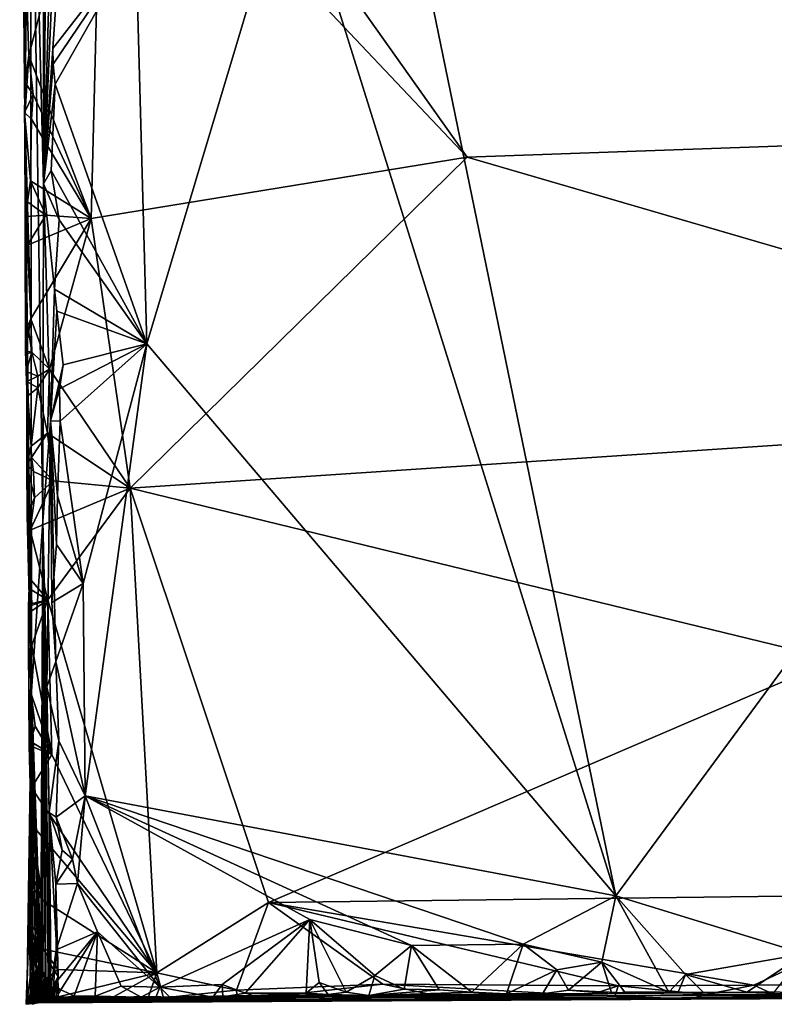
# Model space of a CAD drawing. Units: metres. Extents: x 26.9 to 29.9, y -17.9 to 16.7.
# Drawn here: x 27.1 to 28.1, y -17.9 to -16.5 of the extents above; entities that cross this region are included whole.
import ezdxf

# ---------------------------------------------------------------- set-up
doc = ezdxf.new("R2010")
doc.units = ezdxf.units.M

msp = doc.modelspace()

# ---------------------------------------------------------------- linework, layer by layer
at = {"layer": '1'}
for points in [[(27.1115, -15.0214, -0.9615), (27.1099, -15.5956, -1.3602), (27.1171, -16.6545, -1.4408)], [(27.1171, -16.6545, -1.4408), (27.1247, -16.0482, -0.3569), (27.1115, -15.0214, -0.9615)], [(27.4025, -15.1585, 1.1812), (27.4851, -16.301, 1.1814), (27.9311, -17.729, 1.1815)], [(27.4025, -15.1585, 1.1812), (27.9311, -17.729, 1.1815), (29.24, -15.9512, 1.1719)], [(27.1115, -15.9638, -1.4752), (27.1171, -16.6545, -1.4408), (27.1099, -15.5956, -1.3602)], [(27.1429, -16.7479, 1.0365), (27.1419, -15.657, 0.9167), (27.1247, -16.0482, -0.3569)], [(27.1484, -16.1859, 1.1175), (27.1419, -15.657, 0.9167), (27.1429, -16.7479, 1.0365)], [(27.224, -16.1796, -1.5475), (27.151, -15.8991, -1.5501), (27.7265, -16.711, -1.5489)], [(27.7265, -16.711, -1.5489), (27.151, -15.8991, -1.5501), (29.0731, -16.6634, -1.5528)], [(29.0731, -16.6634, -1.5528), (27.151, -15.8991, -1.5501), (29.6203, -16.4015, -1.5536)], [(29.24, -15.9512, 1.1719), (27.9311, -17.729, 1.1815), (28.1912, -17.8086, 1.1797)], [(27.1115, -15.9638, -1.4752), (27.1126, -16.1683, -1.5328), (27.1171, -16.6545, -1.4408)], [(27.1171, -16.6545, -1.4408), (27.126, -17.4467, -1.1272), (27.1247, -16.0482, -0.3569)], [(27.1418, -17.2124, 0.5293), (27.1247, -16.0482, -0.3569), (27.126, -17.4467, -1.1272)], [(27.1429, -16.7479, 1.0365), (27.1247, -16.0482, -0.3569), (27.1418, -17.2124, 0.5293)], [(27.1189, -16.4629, -1.5369), (27.1171, -16.6545, -1.4408), (27.1126, -16.1683, -1.5328)], [(27.1224, -16.5709, -1.5384), (27.1189, -16.4629, -1.5369), (27.224, -16.1796, -1.5475)], [(27.1224, -16.5709, -1.5384), (27.224, -16.1796, -1.5475), (27.2086, -16.7957, -1.5424)], [(27.2086, -16.7957, -1.5424), (27.224, -16.1796, -1.5475), (27.7265, -16.711, -1.5489)], [(27.1484, -16.1859, 1.1175), (27.1429, -16.7479, 1.0365), (27.153, -16.3962, 1.1858)], [(27.2697, -16.4139, 1.1837), (27.2853, -16.968, 1.1843), (27.4851, -16.301, 1.1814)], [(27.4851, -16.301, 1.1814), (27.2853, -16.968, 1.1843), (27.9311, -17.729, 1.1815)], [(27.153, -16.3962, 1.1858), (27.1429, -16.7479, 1.0365), (27.1562, -16.4466, 1.1842)], [(27.1557, -16.5613, 1.1843), (27.1562, -16.5826, 1.1847), (27.2697, -16.4139, 1.1837)], [(27.1603, -16.494, 1.1847), (27.1557, -16.5613, 1.1843), (27.2697, -16.4139, 1.1837)], [(27.1562, -16.5826, 1.1847), (27.1589, -16.6106, 1.184), (27.2697, -16.4139, 1.1837)], [(27.1589, -16.6106, 1.184), (27.2853, -16.968, 1.1843), (27.2697, -16.4139, 1.1837)], [(27.1562, -16.4466, 1.1842), (27.1429, -16.7479, 1.0365), (27.1603, -16.494, 1.1847)], [(27.1224, -16.5709, -1.5384), (27.1171, -16.6545, -1.4408), (27.1189, -16.4629, -1.5369)], [(27.1557, -16.5613, 1.1843), (27.1603, -16.494, 1.1847), (27.1429, -16.7479, 1.0365)], [(27.1557, -16.5613, 1.1843), (27.1429, -16.7479, 1.0365), (27.1562, -16.5826, 1.1847)], [(27.1172, -16.608, -1.5312), (27.1171, -16.6545, -1.4408), (27.1224, -16.5709, -1.5384)], [(27.1172, -16.608, -1.5312), (27.1224, -16.5709, -1.5384), (27.1285, -16.6245, -1.5405)], [(27.2086, -16.7957, -1.5424), (27.1285, -16.6245, -1.5405), (27.1224, -16.5709, -1.5384)], [(27.1562, -16.5826, 1.1847), (27.1429, -16.7479, 1.0365), (27.1589, -16.6106, 1.184)], [(27.1164, -16.6495, -1.5279), (27.1172, -16.608, -1.5312), (27.1285, -16.6245, -1.5405)], [(27.1164, -16.6495, -1.5279), (27.1171, -16.6545, -1.4408), (27.1172, -16.608, -1.5312)], [(27.1429, -16.7479, 1.0365), (27.1533, -16.7292, 1.1813), (27.1589, -16.6106, 1.184)], [(27.1589, -16.6106, 1.184), (27.1533, -16.7292, 1.1813), (27.2853, -16.968, 1.1843)], [(27.1263, -16.6584, -1.5426), (27.1164, -16.6495, -1.5279), (27.1285, -16.6245, -1.5405)], [(27.1263, -16.6584, -1.5426), (27.1285, -16.6245, -1.5405), (27.2086, -16.7957, -1.5424)], [(27.1248, -16.7435, -1.5448), (27.1164, -16.6495, -1.5279), (27.1263, -16.6584, -1.5426)], [(27.1164, -16.6495, -1.5279), (27.1189, -16.7929, -1.5273), (27.1171, -16.6545, -1.4408)], [(27.1189, -16.7929, -1.5273), (27.1164, -16.6495, -1.5279), (27.1207, -16.7724, -1.5421)], [(27.1248, -16.7435, -1.5448), (27.1207, -16.7724, -1.5421), (27.1164, -16.6495, -1.5279)], [(27.1171, -16.6545, -1.4408), (27.1189, -16.7929, -1.5273), (27.1208, -16.8323, -1.5399)], [(27.1171, -16.6545, -1.4408), (27.1208, -16.8323, -1.5399), (27.1254, -16.9338, -1.5336)], [(27.1171, -16.6545, -1.4408), (27.118, -16.9785, -1.5172), (27.1196, -17.0321, -1.4771)], [(27.1171, -16.6545, -1.4408), (27.1254, -16.9338, -1.5336), (27.118, -16.9785, -1.5172)], [(27.1171, -16.6545, -1.4408), (27.1196, -17.0321, -1.4771), (27.126, -17.4467, -1.1272)], [(27.1248, -16.7435, -1.5448), (27.1263, -16.6584, -1.5426), (27.2086, -16.7957, -1.5424)], [(28.9149, -17.0572, -1.5378), (27.7265, -16.711, -1.5489), (29.0731, -16.6634, -1.5528)], [(27.2622, -17.1672, -1.5316), (27.2086, -16.7957, -1.5424), (27.7265, -16.711, -1.5489)], [(28.9149, -17.0572, -1.5378), (27.2622, -17.1672, -1.5316), (27.7265, -16.711, -1.5489)], [(27.1533, -16.7292, 1.1813), (27.1429, -16.7479, 1.0365), (27.1642, -16.7973, 1.1841)], [(27.1533, -16.7292, 1.1813), (27.1642, -16.7973, 1.1841), (27.2853, -16.968, 1.1843)], [(27.1458, -16.7911, -1.5376), (27.1207, -16.7724, -1.5421), (27.1248, -16.7435, -1.5448)], [(27.1458, -16.7911, -1.5376), (27.1248, -16.7435, -1.5448), (27.2086, -16.7957, -1.5424)], [(27.1429, -16.7479, 1.0365), (27.1418, -17.2124, 0.5293), (27.1525, -17.0745, 1.1122)], [(27.1429, -16.7479, 1.0365), (27.1579, -16.893, 1.1817), (27.1642, -16.7973, 1.1841)], [(27.1429, -16.7479, 1.0365), (27.1525, -17.0745, 1.1122), (27.1579, -16.893, 1.1817)], [(27.1189, -16.7929, -1.5273), (27.1207, -16.7724, -1.5421), (27.1458, -16.7911, -1.5376)], [(27.1208, -16.8323, -1.5399), (27.1189, -16.7929, -1.5273), (27.1458, -16.7911, -1.5376)], [(27.1208, -16.8323, -1.5399), (27.1458, -16.7911, -1.5376), (27.2086, -16.7957, -1.5424)], [(27.1254, -16.9338, -1.5336), (27.1208, -16.8323, -1.5399), (27.2086, -16.7957, -1.5424)], [(27.151, -17.0033, -1.5306), (27.1254, -16.9338, -1.5336), (27.2086, -16.7957, -1.5424)], [(27.151, -17.0033, -1.5306), (27.2086, -16.7957, -1.5424), (27.2622, -17.1672, -1.5316)], [(27.1642, -16.7973, 1.1841), (27.1579, -16.893, 1.1817), (27.2853, -16.968, 1.1843)], [(27.1579, -16.893, 1.1817), (27.1525, -17.0745, 1.1122), (27.1612, -16.9233, 1.1836)], [(27.1579, -16.893, 1.1817), (27.1612, -16.9233, 1.1836), (27.2853, -16.968, 1.1843)], [(27.1612, -16.9233, 1.1836), (27.1525, -17.0745, 1.1122), (27.1697, -16.9971, 1.1827)], [(27.1697, -16.9971, 1.1827), (27.2853, -16.968, 1.1843), (27.1612, -16.9233, 1.1836)], [(27.118, -16.9785, -1.5172), (27.1254, -16.9338, -1.5336), (27.1213, -16.9432, -1.5338)], [(27.118, -16.9785, -1.5172), (27.1213, -16.9432, -1.5338), (27.1265, -16.9798, -1.5392)], [(27.1265, -16.9798, -1.5392), (27.1213, -16.9432, -1.5338), (27.1254, -16.9338, -1.5336)], [(27.1265, -16.9798, -1.5392), (27.1254, -16.9338, -1.5336), (27.151, -17.0033, -1.5306)], [(27.1697, -16.9971, 1.1827), (27.1648, -17.0302, 1.1819), (27.2853, -16.968, 1.1843)], [(27.1648, -17.0302, 1.1819), (27.1655, -17.0748, 1.1807), (27.2853, -16.968, 1.1843)], [(27.2853, -16.968, 1.1843), (27.1655, -17.0748, 1.1807), (27.1974, -17.2985, 1.1851)], [(27.2853, -16.968, 1.1843), (27.1974, -17.2985, 1.1851), (27.2, -17.591, 1.1859)], [(27.2853, -16.968, 1.1843), (27.2, -17.591, 1.1859), (27.9311, -17.729, 1.1815)], [(27.119, -16.9825, -1.5263), (27.118, -16.9785, -1.5172), (27.1265, -16.9798, -1.5392)], [(27.118, -16.9785, -1.5172), (27.119, -16.9825, -1.5263), (27.1196, -17.0321, -1.4771)], [(27.1189, -17.0065, -1.5237), (27.119, -16.9825, -1.5263), (27.1265, -16.9798, -1.5392)], [(27.1189, -17.0065, -1.5237), (27.1265, -16.9798, -1.5392), (27.1347, -17.0128, -1.5403)], [(27.119, -16.9825, -1.5263), (27.1189, -17.0065, -1.5237), (27.1196, -17.0321, -1.4771)], [(27.1347, -17.0128, -1.5403), (27.1265, -16.9798, -1.5392), (27.151, -17.0033, -1.5306)], [(27.1525, -17.0745, 1.1122), (27.1648, -17.0302, 1.1819), (27.1697, -16.9971, 1.1827)], [(27.1189, -17.0065, -1.5237), (27.1195, -17.0202, -1.5299), (27.1196, -17.0321, -1.4771)], [(27.1195, -17.0202, -1.5299), (27.1189, -17.0065, -1.5237), (27.1347, -17.0128, -1.5403)], [(27.1195, -17.0202, -1.5299), (27.1347, -17.0128, -1.5403), (27.135, -17.0289, -1.5289)], [(27.135, -17.0289, -1.5289), (27.1347, -17.0128, -1.5403), (27.151, -17.0033, -1.5306)], [(27.1482, -17.0912, -1.5262), (27.135, -17.0289, -1.5289), (27.151, -17.0033, -1.5306)], [(27.1482, -17.0912, -1.5262), (27.151, -17.0033, -1.5306), (27.2622, -17.1672, -1.5316)], [(27.1196, -17.0321, -1.4771), (27.1195, -17.0202, -1.5299), (27.1211, -17.04, -1.53)], [(27.1211, -17.04, -1.53), (27.1195, -17.0202, -1.5299), (27.135, -17.0289, -1.5289)], [(27.1201, -17.2042, -1.5158), (27.126, -17.4467, -1.1272), (27.1196, -17.0321, -1.4771)], [(27.1259, -17.1093, -1.5374), (27.1198, -17.1345, -1.522), (27.1196, -17.0321, -1.4771)], [(27.1198, -17.1345, -1.522), (27.1201, -17.2042, -1.5158), (27.1196, -17.0321, -1.4771)], [(27.1259, -17.1093, -1.5374), (27.1196, -17.0321, -1.4771), (27.1211, -17.04, -1.53)], [(27.1259, -17.1093, -1.5374), (27.1211, -17.04, -1.53), (27.135, -17.0289, -1.5289)], [(27.1259, -17.1093, -1.5374), (27.135, -17.0289, -1.5289), (27.1482, -17.0912, -1.5262)], [(27.1648, -17.0302, 1.1819), (27.1525, -17.0745, 1.1122), (27.1655, -17.0748, 1.1807)], [(28.2324, -17.4031, -1.535), (27.2622, -17.1672, -1.5316), (28.9149, -17.0572, -1.5378)], [(27.1418, -17.2124, 0.5293), (27.1474, -17.4409, 0.9991), (27.1525, -17.0745, 1.1122)], [(27.1525, -17.0745, 1.1122), (27.1474, -17.4409, 0.9991), (27.1596, -17.4059, 1.1796)], [(27.1525, -17.0745, 1.1122), (27.1596, -17.4059, 1.1796), (27.1543, -17.3247, 1.1772)], [(27.1655, -17.0748, 1.1807), (27.1525, -17.0745, 1.1122), (27.1621, -17.1776, 1.1781)], [(27.1525, -17.0745, 1.1122), (27.1607, -17.2446, 1.1783), (27.1621, -17.1776, 1.1781)], [(27.1525, -17.0745, 1.1122), (27.1543, -17.3247, 1.1772), (27.1607, -17.2446, 1.1783)], [(27.1655, -17.0748, 1.1807), (27.1621, -17.1776, 1.1781), (27.1974, -17.2985, 1.1851)], [(27.1259, -17.1093, -1.5374), (27.1482, -17.0912, -1.5262), (27.1263, -17.1248, -1.5316)], [(27.1263, -17.1248, -1.5316), (27.1482, -17.0912, -1.5262), (27.1559, -17.157, -1.5295)], [(27.1559, -17.157, -1.5295), (27.1482, -17.0912, -1.5262), (27.2622, -17.1672, -1.5316)], [(27.1198, -17.1345, -1.522), (27.1259, -17.1093, -1.5374), (27.1263, -17.1248, -1.5316)], [(27.1198, -17.1345, -1.522), (27.1263, -17.1248, -1.5316), (27.1291, -17.1442, -1.5358)], [(27.1201, -17.2042, -1.5158), (27.1198, -17.1345, -1.522), (27.1305, -17.1805, -1.537)], [(27.1305, -17.1805, -1.537), (27.1198, -17.1345, -1.522), (27.1291, -17.1442, -1.5358)], [(27.1291, -17.1442, -1.5358), (27.1263, -17.1248, -1.5316), (27.1559, -17.157, -1.5295)], [(27.1305, -17.1805, -1.537), (27.1291, -17.1442, -1.5358), (27.1559, -17.157, -1.5295)], [(27.1305, -17.1805, -1.537), (27.1559, -17.157, -1.5295), (27.1242, -17.2251, -1.5288)], [(27.1242, -17.2251, -1.5288), (27.1559, -17.157, -1.5295), (27.2622, -17.1672, -1.5316)], [(27.1486, -17.321, -1.5266), (27.1242, -17.2251, -1.5288), (27.2622, -17.1672, -1.5316)], [(27.299, -17.8348, -1.5223), (27.1486, -17.321, -1.5266), (27.2622, -17.1672, -1.5316)], [(27.299, -17.8348, -1.5223), (27.2622, -17.1672, -1.5316), (27.4526, -17.738, -1.5288)], [(27.4526, -17.738, -1.5288), (27.2622, -17.1672, -1.5316), (28.2324, -17.4031, -1.535)], [(27.1242, -17.2251, -1.5288), (27.1201, -17.2042, -1.5158), (27.1305, -17.1805, -1.537)], [(27.1621, -17.1776, 1.1781), (27.1607, -17.2446, 1.1783), (27.1974, -17.2985, 1.1851)], [(27.126, -17.4467, -1.1272), (27.1201, -17.2042, -1.5158), (27.1236, -17.2909, -1.5264)], [(27.1218, -17.246, -1.5254), (27.1201, -17.2042, -1.5158), (27.1242, -17.2251, -1.5288)], [(27.1236, -17.2909, -1.5264), (27.1201, -17.2042, -1.5158), (27.1218, -17.246, -1.5254)], [(27.1418, -17.2124, 0.5293), (27.126, -17.4467, -1.1272), (27.139, -17.8203, -0.3486)], [(27.1418, -17.2124, 0.5293), (27.139, -17.8203, -0.3486), (27.14, -17.8249, -0.1401)], [(27.1418, -17.8379, 0.0008), (27.1418, -17.2124, 0.5293), (27.14, -17.8249, -0.1401)], [(27.1417, -17.8336, 0.1111), (27.1418, -17.2124, 0.5293), (27.1418, -17.8379, 0.0008)], [(27.1418, -17.2124, 0.5293), (27.1417, -17.8336, 0.1111), (27.1448, -17.8375, 0.1526)], [(27.1418, -17.2124, 0.5293), (27.1448, -17.8375, 0.1526), (27.1459, -17.843, 0.2595)], [(27.1418, -17.2124, 0.5293), (27.1459, -17.843, 0.2595), (27.1491, -17.8406, 0.4506)], [(27.1418, -17.2124, 0.5293), (27.1506, -17.8425, 0.6113), (27.1507, -17.6139, 1.0695)], [(27.1418, -17.2124, 0.5293), (27.1491, -17.8406, 0.4506), (27.1506, -17.8425, 0.6113)], [(27.1507, -17.6139, 1.0695), (27.1474, -17.4409, 0.9991), (27.1418, -17.2124, 0.5293)], [(27.1236, -17.2909, -1.5264), (27.1218, -17.246, -1.5254), (27.1242, -17.2251, -1.5288)], [(27.1236, -17.2909, -1.5264), (27.1242, -17.2251, -1.5288), (27.1486, -17.321, -1.5266)], [(27.1607, -17.2446, 1.1783), (27.1543, -17.3247, 1.1772), (27.1974, -17.2985, 1.1851)], [(27.122, -17.3832, -1.4711), (27.126, -17.4467, -1.1272), (27.1236, -17.2909, -1.5264)], [(27.1236, -17.2909, -1.5264), (27.1222, -17.3299, -1.5181), (27.122, -17.3832, -1.4711)], [(27.1222, -17.3299, -1.5181), (27.1236, -17.2909, -1.5264), (27.1241, -17.306, -1.5343)], [(27.1236, -17.2909, -1.5264), (27.1486, -17.321, -1.5266), (27.1241, -17.306, -1.5343)], [(27.1222, -17.3299, -1.5181), (27.1241, -17.306, -1.5343), (27.1269, -17.3259, -1.5373)], [(27.1486, -17.321, -1.5266), (27.1269, -17.3259, -1.5373), (27.1241, -17.306, -1.5343)], [(27.1543, -17.3247, 1.1772), (27.1596, -17.4059, 1.1796), (27.1974, -17.2985, 1.1851)], [(27.1596, -17.4059, 1.1796), (27.2, -17.591, 1.1859), (27.1974, -17.2985, 1.1851)], [(27.1486, -17.321, -1.5266), (27.1222, -17.3299, -1.5181), (27.1269, -17.3259, -1.5373)], [(27.1486, -17.321, -1.5266), (27.1227, -17.3389, -1.5298), (27.1222, -17.3299, -1.5181)], [(27.1486, -17.321, -1.5266), (27.1266, -17.3838, -1.5331), (27.1227, -17.3389, -1.5298)], [(27.1486, -17.321, -1.5266), (27.1543, -17.5339, -1.5311), (27.1266, -17.3838, -1.5331)], [(27.1543, -17.5339, -1.5311), (27.1486, -17.321, -1.5266), (27.299, -17.8348, -1.5223)], [(27.1222, -17.3299, -1.5181), (27.1227, -17.3389, -1.5298), (27.122, -17.3832, -1.4711)], [(27.1227, -17.3389, -1.5298), (27.1266, -17.3838, -1.5331), (27.122, -17.3832, -1.4711)], [(27.126, -17.4467, -1.1272), (27.122, -17.3832, -1.4711), (27.1228, -17.5218, -1.522)], [(27.1266, -17.3838, -1.5331), (27.1228, -17.5218, -1.522), (27.122, -17.3832, -1.4711)], [(27.1255, -17.4503, -1.5333), (27.1228, -17.5218, -1.522), (27.1266, -17.3838, -1.5331)], [(27.1255, -17.4503, -1.5333), (27.1266, -17.3838, -1.5331), (27.1543, -17.5339, -1.5311)], [(27.1596, -17.4059, 1.1796), (27.1474, -17.4409, 0.9991), (27.1637, -17.515, 1.182)], [(27.1596, -17.4059, 1.1796), (27.1637, -17.515, 1.182), (27.2, -17.591, 1.1859)], [(27.4526, -17.738, -1.5288), (28.2324, -17.4031, -1.535), (28.3896, -17.7264, -1.5273)], [(27.1254, -17.8749, -1.2452), (27.1197, -17.8768, -1.1944), (27.126, -17.4467, -1.1272)], [(27.126, -17.4467, -1.1272), (27.1197, -17.8768, -1.1944), (27.131, -17.7875, -1.1656)], [(27.126, -17.4467, -1.1272), (27.1228, -17.5218, -1.522), (27.1255, -17.6297, -1.5243)], [(27.126, -17.4467, -1.1272), (27.1255, -17.6297, -1.5243), (27.1254, -17.8749, -1.2452)], [(27.131, -17.7896, -1.0157), (27.126, -17.4467, -1.1272), (27.1283, -17.8521, -1.0227)], [(27.1283, -17.8521, -1.0227), (27.126, -17.4467, -1.1272), (27.131, -17.7875, -1.1656)], [(27.126, -17.4467, -1.1272), (27.131, -17.7896, -1.0157), (27.1356, -17.8218, -0.8741)], [(27.126, -17.4467, -1.1272), (27.1356, -17.8218, -0.8741), (27.1378, -17.8248, -0.8436)], [(27.126, -17.4467, -1.1272), (27.1378, -17.8248, -0.8436), (27.1366, -17.821, -0.7959)], [(27.1373, -17.8226, -0.6462), (27.126, -17.4467, -1.1272), (27.1366, -17.821, -0.7959)], [(27.126, -17.4467, -1.1272), (27.1373, -17.8226, -0.6462), (27.1382, -17.8212, -0.5527)], [(27.126, -17.4467, -1.1272), (27.1382, -17.8212, -0.5527), (27.1401, -17.8366, -0.4157)], [(27.139, -17.8203, -0.3486), (27.126, -17.4467, -1.1272), (27.1401, -17.8366, -0.4157)], [(27.1474, -17.4409, 0.9991), (27.1507, -17.6139, 1.0695), (27.1637, -17.515, 1.182)], [(27.1228, -17.5218, -1.522), (27.1255, -17.4503, -1.5333), (27.1314, -17.4951, -1.5334)], [(27.1314, -17.4951, -1.5334), (27.1255, -17.4503, -1.5333), (27.1543, -17.5339, -1.5311)], [(27.1233, -17.5154, -1.5296), (27.1228, -17.5218, -1.522), (27.1314, -17.4951, -1.5334)], [(27.1233, -17.5154, -1.5296), (27.1314, -17.4951, -1.5334), (27.1543, -17.5339, -1.5311)], [(27.1637, -17.515, 1.182), (27.1507, -17.6139, 1.0695), (27.1603, -17.6203, 1.1818)], [(27.1603, -17.6203, 1.1818), (27.2, -17.591, 1.1859), (27.1637, -17.515, 1.182)], [(27.1228, -17.5218, -1.522), (27.1233, -17.5154, -1.5296), (27.1543, -17.5339, -1.5311)], [(27.1228, -17.5218, -1.522), (27.1262, -17.5801, -1.5273), (27.1255, -17.6297, -1.5243)], [(27.1262, -17.5801, -1.5273), (27.1228, -17.5218, -1.522), (27.1543, -17.5339, -1.5311)], [(27.1262, -17.5801, -1.5273), (27.1543, -17.5339, -1.5311), (27.299, -17.8348, -1.5223)], [(27.1255, -17.6297, -1.5243), (27.1262, -17.5801, -1.5273), (27.299, -17.8348, -1.5223)], [(27.1603, -17.6203, 1.1818), (27.1828, -17.6782, 1.1864), (27.2, -17.591, 1.1859)], [(27.2, -17.591, 1.1859), (27.1828, -17.6782, 1.1864), (27.1894, -17.7117, 1.1859)], [(27.1894, -17.7117, 1.1859), (27.3029, -17.8545, 1.1826), (27.2, -17.591, 1.1859)], [(27.2, -17.591, 1.1859), (27.3029, -17.8545, 1.1826), (27.5095, -17.7615, 1.1837)], [(27.2, -17.591, 1.1859), (27.5095, -17.7615, 1.1837), (27.6498, -17.797, 1.1825)], [(27.2, -17.591, 1.1859), (27.6498, -17.797, 1.1825), (27.8037, -17.7954, 1.1814)], [(27.2, -17.591, 1.1859), (27.8037, -17.7954, 1.1814), (27.9311, -17.729, 1.1815)], [(27.1529, -17.8243, 0.9043), (27.1507, -17.6139, 1.0695), (27.1506, -17.8425, 0.6113)], [(27.1628, -17.84, 1.0802), (27.1507, -17.6139, 1.0695), (27.1529, -17.8243, 0.9043)], [(27.1507, -17.6139, 1.0695), (27.1598, -17.7126, 1.1357), (27.1685, -17.666, 1.1843)], [(27.1603, -17.6203, 1.1818), (27.1507, -17.6139, 1.0695), (27.1685, -17.666, 1.1843)], [(27.1507, -17.6139, 1.0695), (27.1628, -17.84, 1.0802), (27.1598, -17.7126, 1.1357)], [(27.1603, -17.6203, 1.1818), (27.1685, -17.666, 1.1843), (27.1828, -17.6782, 1.1864)], [(27.1228, -17.7604, -1.407), (27.1255, -17.6297, -1.5243), (27.1304, -17.6835, -1.5259)], [(27.1254, -17.8749, -1.2452), (27.1255, -17.6297, -1.5243), (27.1228, -17.7604, -1.407)], [(27.1416, -17.7346, -1.5229), (27.1304, -17.6835, -1.5259), (27.1255, -17.6297, -1.5243)], [(27.1416, -17.7346, -1.5229), (27.1255, -17.6297, -1.5243), (27.299, -17.8348, -1.5223)], [(27.1685, -17.666, 1.1843), (27.1598, -17.7126, 1.1357), (27.1828, -17.6782, 1.1864)], [(27.1274, -17.7023, -1.5199), (27.1228, -17.7604, -1.407), (27.1304, -17.6835, -1.5259)], [(27.1274, -17.7023, -1.5199), (27.1304, -17.6835, -1.5259), (27.1416, -17.7346, -1.5229)], [(27.1828, -17.6782, 1.1864), (27.1598, -17.7126, 1.1357), (27.1894, -17.7117, 1.1859)], [(27.1228, -17.7604, -1.407), (27.1274, -17.7023, -1.5199), (27.1305, -17.7211, -1.5221)], [(27.1305, -17.7211, -1.5221), (27.1274, -17.7023, -1.5199), (27.1416, -17.7346, -1.5229)], [(27.1598, -17.7126, 1.1357), (27.1603, -17.803, 1.1128), (27.1894, -17.7117, 1.1859)], [(27.1598, -17.7126, 1.1357), (27.1628, -17.84, 1.0802), (27.1603, -17.803, 1.1128)], [(27.1894, -17.7117, 1.1859), (27.1603, -17.803, 1.1128), (27.2169, -17.7786, 1.1873)], [(27.1894, -17.7117, 1.1859), (27.2169, -17.7786, 1.1873), (27.3029, -17.8545, 1.1826)], [(27.1228, -17.7604, -1.407), (27.1305, -17.7211, -1.5221), (27.1341, -17.7826, -1.5159)], [(27.1341, -17.7826, -1.5159), (27.1305, -17.7211, -1.5221), (27.1416, -17.7346, -1.5229)], [(28.1215, -17.852, -1.5168), (27.4526, -17.738, -1.5288), (28.3896, -17.7264, -1.5273)], [(27.9311, -17.729, 1.1815), (27.8037, -17.7954, 1.1814), (27.9118, -17.8201, 1.1792)], [(27.9118, -17.8201, 1.1792), (28.0044, -17.8616, 1.1754), (27.9311, -17.729, 1.1815)], [(28.0273, -17.8371, 1.1752), (27.9311, -17.729, 1.1815), (28.0044, -17.8616, 1.1754)], [(27.9311, -17.729, 1.1815), (28.0273, -17.8371, 1.1752), (28.1912, -17.8086, 1.1797)], [(28.2942, -17.8504, -1.5163), (28.1215, -17.852, -1.5168), (28.3896, -17.7264, -1.5273)], [(27.1341, -17.7826, -1.5159), (27.1416, -17.7346, -1.5229), (27.1423, -17.8023, -1.5148)], [(27.1423, -17.8023, -1.5148), (27.1416, -17.7346, -1.5229), (27.299, -17.8348, -1.5223)], [(27.299, -17.8348, -1.5223), (27.4526, -17.738, -1.5288), (27.4085, -17.8588, -1.5164)], [(27.4085, -17.8588, -1.5164), (27.4526, -17.738, -1.5288), (27.6101, -17.8507, -1.5183)], [(27.6101, -17.8507, -1.5183), (27.4526, -17.738, -1.5288), (27.9344, -17.853, -1.518)], [(27.9344, -17.853, -1.518), (27.4526, -17.738, -1.5288), (28.1215, -17.852, -1.5168)], [(27.1329, -17.8742, -1.3814), (27.1186, -17.8782, -1.3419), (27.1228, -17.7604, -1.407)], [(27.1186, -17.8782, -1.3419), (27.1524, -17.8742, -1.3193), (27.1228, -17.7604, -1.407)], [(27.1524, -17.8742, -1.3193), (27.1191, -17.8748, -1.3055), (27.1228, -17.7604, -1.407)], [(27.1191, -17.8748, -1.3055), (27.1254, -17.8749, -1.2452), (27.1228, -17.7604, -1.407)], [(27.1228, -17.7604, -1.407), (27.1341, -17.7826, -1.5159), (27.1328, -17.8293, -1.4284)], [(27.1329, -17.8742, -1.3814), (27.1228, -17.7604, -1.407), (27.1328, -17.8293, -1.4284)], [(27.3029, -17.8545, 1.1826), (27.3889, -17.8508, 1.1826), (27.5095, -17.7615, 1.1837)], [(27.5095, -17.7615, 1.1837), (27.3889, -17.8508, 1.1826), (27.4205, -17.8629, 1.1751)], [(27.5046, -17.8628, 1.1771), (27.5095, -17.7615, 1.1837), (27.4205, -17.8629, 1.1751)], [(27.5095, -17.7615, 1.1837), (27.5046, -17.8628, 1.1771), (27.5224, -17.8481, 1.1803)], [(27.5095, -17.7615, 1.1837), (27.5224, -17.8481, 1.1803), (27.5598, -17.8614, 1.176)], [(27.5095, -17.7615, 1.1837), (27.5598, -17.8614, 1.176), (27.5992, -17.8384, 1.1837)], [(27.5095, -17.7615, 1.1837), (27.5992, -17.8384, 1.1837), (27.6498, -17.797, 1.1825)], [(27.1253, -17.862, -1.4764), (27.1228, -17.8752, -1.4015), (27.1341, -17.7826, -1.5159)], [(27.1228, -17.8752, -1.4015), (27.1328, -17.8293, -1.4284), (27.1341, -17.7826, -1.5159)], [(27.1253, -17.862, -1.4764), (27.1341, -17.7826, -1.5159), (27.1423, -17.8023, -1.5148)], [(27.1603, -17.803, 1.1128), (27.1564, -17.8518, 1.1743), (27.2169, -17.7786, 1.1873)], [(27.1564, -17.8518, 1.1743), (27.1668, -17.8582, 1.1828), (27.2169, -17.7786, 1.1873)], [(27.1668, -17.8582, 1.1828), (27.1849, -17.8667, 1.1803), (27.2169, -17.7786, 1.1873)], [(27.2169, -17.7786, 1.1873), (27.1849, -17.8667, 1.1803), (27.2137, -17.8672, 1.1755)], [(27.2169, -17.7786, 1.1873), (27.2137, -17.8672, 1.1755), (27.2496, -17.8531, 1.1858)], [(27.2169, -17.7786, 1.1873), (27.2496, -17.8531, 1.1858), (27.3029, -17.8545, 1.1826)], [(27.131, -17.7875, -1.1656), (27.1197, -17.8768, -1.1944), (27.1283, -17.8521, -1.0227)], [(27.131, -17.7896, -1.0157), (27.1245, -17.8778, -0.8579), (27.1356, -17.8218, -0.8741)], [(27.1245, -17.8778, -0.8579), (27.131, -17.7896, -1.0157), (27.1283, -17.8521, -1.0227)], [(27.5992, -17.8384, 1.1837), (27.6398, -17.8573, 1.1787), (27.6498, -17.797, 1.1825)], [(27.6398, -17.8573, 1.1787), (27.6878, -17.8585, 1.1744), (27.6498, -17.797, 1.1825)], [(27.6498, -17.797, 1.1825), (27.7329, -17.8617, 1.1697), (27.8037, -17.7954, 1.1814)], [(27.6498, -17.797, 1.1825), (27.6878, -17.8585, 1.1744), (27.7329, -17.8617, 1.1697)], [(27.8037, -17.7954, 1.1814), (27.7329, -17.8617, 1.1697), (27.7805, -17.8638, 1.1628)], [(27.8037, -17.7954, 1.1814), (27.7805, -17.8638, 1.1628), (27.8499, -17.8307, 1.1701)], [(27.8037, -17.7954, 1.1814), (27.8499, -17.8307, 1.1701), (27.9118, -17.8201, 1.1792)], [(27.1253, -17.862, -1.4764), (27.1423, -17.8023, -1.5148), (27.1623, -17.8305, -1.5096)], [(27.1623, -17.8305, -1.5096), (27.1423, -17.8023, -1.5148), (27.299, -17.8348, -1.5223)], [(27.1522, -17.8601, 1.1164), (27.1603, -17.803, 1.1128), (27.1628, -17.84, 1.0802)], [(27.1522, -17.8601, 1.1164), (27.1564, -17.8518, 1.1743), (27.1603, -17.803, 1.1128)], [(28.0273, -17.8371, 1.1752), (28.1116, -17.8613, 1.1635), (28.1912, -17.8086, 1.1797)], [(28.1912, -17.8086, 1.1797), (28.1116, -17.8613, 1.1635), (28.1501, -17.8611, 1.1628)], [(27.1378, -17.8248, -0.8436), (27.1245, -17.8778, -0.8579), (27.1366, -17.821, -0.7959)], [(27.1245, -17.8778, -0.8579), (27.1308, -17.874, -0.828), (27.1366, -17.821, -0.7959)], [(27.1356, -17.8218, -0.8741), (27.1245, -17.8778, -0.8579), (27.1378, -17.8248, -0.8436)], [(27.1308, -17.874, -0.828), (27.125, -17.8761, -0.7856), (27.1366, -17.821, -0.7959)], [(27.125, -17.8761, -0.7856), (27.1276, -17.876, -0.7435), (27.1366, -17.821, -0.7959)], [(27.1288, -17.8749, -0.6314), (27.1267, -17.8665, -0.6039), (27.1373, -17.8226, -0.6462)], [(27.1373, -17.8226, -0.6462), (27.1267, -17.8665, -0.6039), (27.1389, -17.8389, -0.5975)], [(27.14, -17.8276, -0.3684), (27.1274, -17.878, -0.3878), (27.139, -17.8203, -0.3486)], [(27.1274, -17.878, -0.3878), (27.1307, -17.8741, -0.3374), (27.139, -17.8203, -0.3486)], [(27.1299, -17.8766, -0.4461), (27.1274, -17.878, -0.3878), (27.1382, -17.8212, -0.5527)], [(27.1382, -17.8212, -0.5527), (27.1274, -17.878, -0.3878), (27.1401, -17.8366, -0.4157)], [(27.1366, -17.821, -0.7959), (27.1276, -17.876, -0.7435), (27.1373, -17.8226, -0.6462)], [(27.1276, -17.876, -0.7435), (27.1288, -17.8749, -0.6314), (27.1373, -17.8226, -0.6462)], [(27.1389, -17.8389, -0.5975), (27.1288, -17.8744, -0.5012), (27.1382, -17.8212, -0.5527)], [(27.1288, -17.8744, -0.5012), (27.1299, -17.8766, -0.4461), (27.1382, -17.8212, -0.5527)], [(27.1336, -17.8701, -0.0447), (27.14, -17.8249, -0.1401), (27.1293, -17.8763, -0.0983)], [(27.1293, -17.8763, -0.0983), (27.14, -17.8249, -0.1401), (27.1334, -17.8725, -0.1673)], [(27.1307, -17.8741, -0.3374), (27.1364, -17.8702, -0.3056), (27.139, -17.8203, -0.3486)], [(27.132, -17.874, -0.2641), (27.1318, -17.8712, -0.1925), (27.14, -17.8249, -0.1401)], [(27.1318, -17.8712, -0.1925), (27.1334, -17.8725, -0.1673), (27.14, -17.8249, -0.1401)], [(27.1364, -17.8702, -0.3056), (27.132, -17.874, -0.2641), (27.14, -17.8249, -0.1401)], [(27.1418, -17.8379, 0.0008), (27.14, -17.8249, -0.1401), (27.1336, -17.8701, -0.0447)], [(27.139, -17.8203, -0.3486), (27.1364, -17.8702, -0.3056), (27.14, -17.8249, -0.1401)], [(27.1373, -17.8226, -0.6462), (27.1389, -17.8389, -0.5975), (27.1382, -17.8212, -0.5527)], [(27.139, -17.8203, -0.3486), (27.1401, -17.8366, -0.4157), (27.14, -17.8276, -0.3684)], [(27.1506, -17.8425, 0.6113), (27.1442, -17.8719, 0.8021), (27.1529, -17.8243, 0.9043)], [(27.1442, -17.8719, 0.8021), (27.146, -17.8722, 0.8221), (27.1529, -17.8243, 0.9043)], [(27.1516, -17.8717, 0.8801), (27.1451, -17.8719, 0.9228), (27.1529, -17.8243, 0.9043)], [(27.1451, -17.8719, 0.9228), (27.1486, -17.8712, 0.9623), (27.1529, -17.8243, 0.9043)], [(27.146, -17.8722, 0.8221), (27.1476, -17.8717, 0.839), (27.1529, -17.8243, 0.9043)], [(27.1476, -17.8717, 0.839), (27.1516, -17.8717, 0.8801), (27.1529, -17.8243, 0.9043)], [(27.1529, -17.8243, 0.9043), (27.1486, -17.8712, 0.9623), (27.1628, -17.84, 1.0802)], [(27.8499, -17.8307, 1.1701), (27.8661, -17.8586, 1.1763), (27.9118, -17.8201, 1.1792)], [(27.9118, -17.8201, 1.1792), (27.8661, -17.8586, 1.1763), (27.9259, -17.864, 1.1753)], [(27.9118, -17.8201, 1.1792), (27.9259, -17.864, 1.1753), (27.9435, -17.8617, 1.1799)], [(27.9118, -17.8201, 1.1792), (27.9435, -17.8617, 1.1799), (28.0044, -17.8616, 1.1754)], [(27.1228, -17.8752, -1.4015), (27.1329, -17.8742, -1.3814), (27.1328, -17.8293, -1.4284)], [(27.163, -17.8679, -1.5011), (27.1253, -17.862, -1.4764), (27.1623, -17.8305, -1.5096)], [(27.1267, -17.8665, -0.6039), (27.1297, -17.8747, -0.5856), (27.1389, -17.8389, -0.5975)], [(27.1401, -17.8366, -0.4157), (27.1274, -17.878, -0.3878), (27.14, -17.8276, -0.3684)], [(27.1297, -17.8747, -0.5856), (27.1288, -17.8744, -0.5012), (27.1389, -17.8389, -0.5975)], [(27.1336, -17.8701, -0.0447), (27.1318, -17.8744, 0.0906), (27.1418, -17.8379, 0.0008)], [(27.1318, -17.8744, 0.0906), (27.1337, -17.8738, 0.1327), (27.1418, -17.8379, 0.0008)], [(27.1418, -17.8379, 0.0008), (27.1337, -17.8738, 0.1327), (27.1417, -17.8336, 0.1111)], [(27.1417, -17.8336, 0.1111), (27.1337, -17.8738, 0.1327), (27.1448, -17.8375, 0.1526)], [(27.1337, -17.8738, 0.1327), (27.1399, -17.8715, 0.1598), (27.1448, -17.8375, 0.1526)], [(27.1399, -17.8715, 0.1598), (27.1356, -17.8729, 0.2242), (27.1448, -17.8375, 0.1526)], [(27.1448, -17.8375, 0.1526), (27.1356, -17.8729, 0.2242), (27.1459, -17.843, 0.2595)], [(27.1392, -17.8724, 0.4092), (27.1385, -17.8757, 0.472), (27.1491, -17.8406, 0.4506)], [(27.1491, -17.8406, 0.4506), (27.1385, -17.8757, 0.472), (27.1506, -17.8425, 0.6113)], [(27.1459, -17.843, 0.2595), (27.1392, -17.8724, 0.4092), (27.1491, -17.8406, 0.4506)], [(27.1486, -17.8712, 0.9623), (27.1505, -17.872, 0.9826), (27.1628, -17.84, 1.0802)], [(27.1505, -17.872, 0.9826), (27.1524, -17.8713, 1.0042), (27.1628, -17.84, 1.0802)], [(27.1598, -17.8706, 1.0826), (27.1522, -17.8601, 1.1164), (27.1628, -17.84, 1.0802)], [(27.1524, -17.8713, 1.0042), (27.154, -17.871, 1.0226), (27.1628, -17.84, 1.0802)], [(27.1628, -17.84, 1.0802), (27.154, -17.871, 1.0226), (27.1559, -17.8716, 1.0425)], [(27.1628, -17.84, 1.0802), (27.1559, -17.8716, 1.0425), (27.1598, -17.8706, 1.0826)], [(27.163, -17.8679, -1.5011), (27.1623, -17.8305, -1.5096), (27.299, -17.8348, -1.5223)], [(27.163, -17.8679, -1.5011), (27.299, -17.8348, -1.5223), (27.2357, -17.8696, -1.5047)], [(27.2862, -17.8717, -1.5009), (27.2357, -17.8696, -1.5047), (27.299, -17.8348, -1.5223)], [(27.2862, -17.8717, -1.5009), (27.299, -17.8348, -1.5223), (27.3082, -17.8693, -1.5082)], [(27.3082, -17.8693, -1.5082), (27.299, -17.8348, -1.5223), (27.4085, -17.8588, -1.5164)], [(27.5598, -17.8614, 1.176), (27.5908, -17.866, 1.1609), (27.5992, -17.8384, 1.1837)], [(27.5992, -17.8384, 1.1837), (27.5908, -17.866, 1.1609), (27.6398, -17.8573, 1.1787)], [(27.7805, -17.8638, 1.1628), (27.8302, -17.8637, 1.1629), (27.8499, -17.8307, 1.1701)], [(27.8499, -17.8307, 1.1701), (27.8302, -17.8637, 1.1629), (27.8661, -17.8586, 1.1763)], [(28.0044, -17.8616, 1.1754), (28.0173, -17.8615, 1.1668), (28.0273, -17.8371, 1.1752)], [(28.0273, -17.8371, 1.1752), (28.0173, -17.8615, 1.1668), (28.0523, -17.8619, 1.1695)], [(28.0273, -17.8371, 1.1752), (28.0523, -17.8619, 1.1695), (28.1116, -17.8613, 1.1635)], [(27.1232, -17.8747, -1.1089), (27.1283, -17.8521, -1.0227), (27.1197, -17.8768, -1.1944)], [(27.1232, -17.8754, -1.0747), (27.1283, -17.8521, -1.0227), (27.1232, -17.8747, -1.1089)], [(27.1232, -17.8754, -1.0747), (27.1236, -17.8733, -1.0383), (27.1283, -17.8521, -1.0227)], [(27.1283, -17.8521, -1.0227), (27.1236, -17.8733, -1.0383), (27.1318, -17.8641, -1.0229)], [(27.1237, -17.8745, -1.0023), (27.1283, -17.8521, -1.0227), (27.1318, -17.8641, -1.0229)], [(27.1283, -17.8521, -1.0227), (27.1237, -17.8745, -1.0023), (27.1269, -17.8733, -0.9521)], [(27.1283, -17.8521, -1.0227), (27.1269, -17.8765, -0.9162), (27.1245, -17.8778, -0.8579)], [(27.1269, -17.8765, -0.9162), (27.1283, -17.8521, -1.0227), (27.1269, -17.8733, -0.9521)], [(27.1356, -17.8729, 0.2242), (27.1374, -17.8747, 0.2912), (27.1459, -17.843, 0.2595)], [(27.1374, -17.8747, 0.2912), (27.1384, -17.875, 0.3274), (27.1459, -17.843, 0.2595)], [(27.1384, -17.875, 0.3274), (27.1392, -17.8724, 0.4092), (27.1459, -17.843, 0.2595)], [(27.1385, -17.8757, 0.472), (27.1398, -17.8723, 0.5309), (27.1506, -17.8425, 0.6113)], [(27.1398, -17.8723, 0.5309), (27.1418, -17.8719, 0.5429), (27.1506, -17.8425, 0.6113)], [(27.1418, -17.8719, 0.5429), (27.1421, -17.8748, 0.5944), (27.1506, -17.8425, 0.6113)], [(27.1421, -17.8748, 0.5944), (27.1424, -17.8727, 0.6307), (27.1506, -17.8425, 0.6113)], [(27.1424, -17.8727, 0.6307), (27.1425, -17.8736, 0.6714), (27.1506, -17.8425, 0.6113)], [(27.1425, -17.8736, 0.6714), (27.1518, -17.8715, 0.6836), (27.1506, -17.8425, 0.6113)], [(27.1518, -17.8715, 0.6836), (27.1442, -17.8719, 0.8021), (27.1506, -17.8425, 0.6113)], [(27.1564, -17.8518, 1.1743), (27.1522, -17.8601, 1.1164), (27.1668, -17.8582, 1.1828)], [(27.2496, -17.8531, 1.1858), (27.2137, -17.8672, 1.1755), (27.2772, -17.8685, 1.1622)], [(27.2496, -17.8531, 1.1858), (27.2772, -17.8685, 1.1622), (27.3029, -17.8545, 1.1826)], [(27.3029, -17.8545, 1.1826), (27.376, -17.8682, 1.1734), (27.3889, -17.8508, 1.1826)], [(27.376, -17.8682, 1.1734), (27.3898, -17.8681, 1.1595), (27.3889, -17.8508, 1.1826)], [(27.3889, -17.8508, 1.1826), (27.3898, -17.8681, 1.1595), (27.4205, -17.8629, 1.1751)], [(27.4411, -17.8695, -1.5061), (27.4085, -17.8588, -1.5164), (27.6101, -17.8507, -1.5183)], [(27.4411, -17.8695, -1.5061), (27.6101, -17.8507, -1.5183), (27.6853, -17.8668, -1.5088)], [(27.5224, -17.8481, 1.1803), (27.5046, -17.8628, 1.1771), (27.5349, -17.8649, 1.1676)], [(27.5224, -17.8481, 1.1803), (27.5349, -17.8649, 1.1676), (27.5598, -17.8614, 1.176)], [(27.8937, -17.866, -1.5072), (27.6853, -17.8668, -1.5088), (27.6101, -17.8507, -1.5183)], [(27.8937, -17.866, -1.5072), (27.6101, -17.8507, -1.5183), (27.9344, -17.853, -1.518)], [(27.8937, -17.866, -1.5072), (27.9344, -17.853, -1.518), (27.9304, -17.8665, -1.5056)], [(27.9304, -17.8665, -1.5056), (27.9344, -17.853, -1.518), (28.0555, -17.8648, -1.5068)], [(28.0555, -17.8648, -1.5068), (27.9344, -17.853, -1.518), (28.1215, -17.852, -1.5168)], [(28.0555, -17.8648, -1.5068), (28.1215, -17.852, -1.5168), (28.1493, -17.8648, -1.5045)], [(28.1493, -17.8648, -1.5045), (28.1215, -17.852, -1.5168), (28.2942, -17.8504, -1.5163)], [(28.1493, -17.8648, -1.5045), (28.2942, -17.8504, -1.5163), (28.318, -17.8629, -1.5053)], [(27.1228, -17.8752, -1.4015), (27.1253, -17.862, -1.4764), (27.163, -17.8679, -1.5011)], [(27.1236, -17.8733, -1.0383), (27.1595, -17.873, -1.0133), (27.1318, -17.8641, -1.0229)], [(27.1237, -17.8745, -1.0023), (27.1318, -17.8641, -1.0229), (27.1595, -17.873, -1.0133)], [(27.1267, -17.8665, -0.6039), (27.1288, -17.8749, -0.6314), (27.1475, -17.8709, -0.604)], [(27.1297, -17.8747, -0.5856), (27.1267, -17.8665, -0.6039), (27.1475, -17.8709, -0.604)], [(27.6089, -17.8674, 0.4176), (27.1336, -17.8701, -0.0447), (27.5024, -17.8681, -0.3541)], [(27.1399, -17.8715, 0.1598), (27.1336, -17.8701, -0.0447), (27.6089, -17.8674, 0.4176)], [(27.1356, -17.8729, 0.2242), (27.1399, -17.8715, 0.1598), (27.6089, -17.8674, 0.4176)], [(27.1524, -17.8708, 0.3045), (27.1356, -17.8729, 0.2242), (27.6089, -17.8674, 0.4176)], [(27.1392, -17.8724, 0.4092), (27.1524, -17.8708, 0.3045), (27.6089, -17.8674, 0.4176)], [(27.15, -17.8719, 0.5003), (27.1392, -17.8724, 0.4092), (27.6089, -17.8674, 0.4176)], [(27.1518, -17.8715, 0.6836), (27.1418, -17.8719, 0.5429), (27.6089, -17.8674, 0.4176)], [(27.1418, -17.8719, 0.5429), (27.15, -17.8719, 0.5003), (27.6089, -17.8674, 0.4176)], [(27.1518, -17.8715, 0.6836), (27.6089, -17.8674, 0.4176), (27.1932, -17.8698, 0.8626)], [(27.1522, -17.8601, 1.1164), (27.1598, -17.8706, 1.0826), (27.1668, -17.8582, 1.1828)], [(27.1668, -17.8582, 1.1828), (27.1598, -17.8706, 1.0826), (27.1849, -17.8667, 1.1803)], [(27.1849, -17.8667, 1.1803), (27.1598, -17.8706, 1.0826), (27.2137, -17.8672, 1.1755)], [(27.2137, -17.8672, 1.1755), (27.1598, -17.8706, 1.0826), (27.175, -17.8695, 0.974)], [(27.2137, -17.8672, 1.1755), (27.175, -17.8695, 0.974), (27.2772, -17.8685, 1.1622)], [(27.298, -17.8675, 1.1702), (27.2772, -17.8685, 1.1622), (27.175, -17.8695, 0.974)], [(27.298, -17.8675, 1.1702), (27.175, -17.8695, 0.974), (27.3171, -17.8687, 1.1583)], [(27.7805, -17.8638, 1.1628), (27.1932, -17.8698, 0.8626), (27.9594, -17.8634, 1.0987)], [(27.9594, -17.8634, 1.0987), (27.1932, -17.8698, 0.8626), (27.6089, -17.8674, 0.4176)], [(27.5908, -17.866, 1.1609), (27.1932, -17.8698, 0.8626), (27.7805, -17.8638, 1.1628)], [(27.3898, -17.8681, 1.1595), (27.1932, -17.8698, 0.8626), (27.5349, -17.8649, 1.1676)], [(27.5908, -17.866, 1.1609), (27.5349, -17.8649, 1.1676), (27.1932, -17.8698, 0.8626)], [(27.3029, -17.8545, 1.1826), (27.2772, -17.8685, 1.1622), (27.298, -17.8675, 1.1702)], [(27.3029, -17.8545, 1.1826), (27.298, -17.8675, 1.1702), (27.3171, -17.8687, 1.1583)], [(27.3029, -17.8545, 1.1826), (27.3171, -17.8687, 1.1583), (27.376, -17.8682, 1.1734)], [(27.3082, -17.8693, -1.5082), (27.4085, -17.8588, -1.5164), (27.4097, -17.8712, -1.4982)], [(27.4205, -17.8629, 1.1751), (27.3898, -17.8681, 1.1595), (27.5046, -17.8628, 1.1771)], [(27.5046, -17.8628, 1.1771), (27.3898, -17.8681, 1.1595), (27.5349, -17.8649, 1.1676)], [(27.4097, -17.8712, -1.4982), (27.4085, -17.8588, -1.5164), (27.4411, -17.8695, -1.5061)], [(27.4319, -17.8732, -1.3762), (27.4411, -17.8695, -1.5061), (27.6853, -17.8668, -1.5088)], [(27.4319, -17.8732, -1.3762), (27.6853, -17.8668, -1.5088), (28.0346, -17.871, -1.1831)], [(27.5024, -17.8681, -0.3541), (27.9964, -17.8696, -0.0825), (27.6089, -17.8674, 0.4176)], [(27.5598, -17.8614, 1.176), (27.5349, -17.8649, 1.1676), (27.5908, -17.866, 1.1609)], [(27.6398, -17.8573, 1.1787), (27.5908, -17.866, 1.1609), (27.6878, -17.8585, 1.1744)], [(27.6878, -17.8585, 1.1744), (27.5908, -17.866, 1.1609), (27.7329, -17.8617, 1.1697)], [(27.7329, -17.8617, 1.1697), (27.5908, -17.866, 1.1609), (27.7805, -17.8638, 1.1628)], [(27.9594, -17.8634, 1.0987), (27.6089, -17.8674, 0.4176), (28.1116, -17.8613, 1.1635)], [(28.1116, -17.8613, 1.1635), (27.6089, -17.8674, 0.4176), (28.2274, -17.8655, 0.6768)], [(27.6089, -17.8674, 0.4176), (27.9964, -17.8696, -0.0825), (28.2274, -17.8655, 0.6768)], [(28.0346, -17.871, -1.1831), (27.6853, -17.8668, -1.5088), (27.8937, -17.866, -1.5072)], [(27.8302, -17.8637, 1.1629), (27.7805, -17.8638, 1.1628), (27.9594, -17.8634, 1.0987)], [(27.8302, -17.8637, 1.1629), (27.9594, -17.8634, 1.0987), (27.8661, -17.8586, 1.1763)], [(27.8661, -17.8586, 1.1763), (27.9594, -17.8634, 1.0987), (27.9259, -17.864, 1.1753)], [(28.0346, -17.871, -1.1831), (27.8937, -17.866, -1.5072), (27.9304, -17.8665, -1.5056)], [(27.9259, -17.864, 1.1753), (27.9594, -17.8634, 1.0987), (27.9435, -17.8617, 1.1799)], [(28.0346, -17.871, -1.1831), (27.9304, -17.8665, -1.5056), (28.0555, -17.8648, -1.5068)], [(27.9435, -17.8617, 1.1799), (27.9594, -17.8634, 1.0987), (28.0044, -17.8616, 1.1754)], [(27.9594, -17.8634, 1.0987), (28.1116, -17.8613, 1.1635), (28.0523, -17.8619, 1.1695)], [(28.0044, -17.8616, 1.1754), (27.9594, -17.8634, 1.0987), (28.0173, -17.8615, 1.1668)], [(28.0173, -17.8615, 1.1668), (27.9594, -17.8634, 1.0987), (28.0523, -17.8619, 1.1695)], [(27.9964, -17.8696, -0.0825), (29.0071, -17.8639, -0.6977), (29.3853, -17.855, 0.3625)], [(29.3853, -17.855, 0.3625), (28.2274, -17.8655, 0.6768), (27.9964, -17.8696, -0.0825)], [(27.9964, -17.8696, -0.0825), (28.0346, -17.871, -1.1831), (29.0071, -17.8639, -0.6977)], [(28.0346, -17.871, -1.1831), (28.3492, -17.8639, -1.5009), (28.5326, -17.857, -1.5133)], [(28.6087, -17.8683, -1.2726), (28.0346, -17.871, -1.1831), (28.5326, -17.857, -1.5133)], [(28.0346, -17.871, -1.1831), (28.1493, -17.8648, -1.5045), (28.318, -17.8629, -1.5053)], [(28.0346, -17.871, -1.1831), (28.318, -17.8629, -1.5053), (28.3492, -17.8639, -1.5009)], [(28.0346, -17.871, -1.1831), (28.6087, -17.8683, -1.2726), (29.0071, -17.8639, -0.6977)], [(28.0346, -17.871, -1.1831), (28.0555, -17.8648, -1.5068), (28.1493, -17.8648, -1.5045)], [(28.1501, -17.8611, 1.1628), (28.1116, -17.8613, 1.1635), (28.2274, -17.8655, 0.6768)], [(27.1186, -17.8782, -1.3419), (27.1329, -17.8742, -1.3814), (27.1524, -17.8742, -1.3193)], [(27.1191, -17.8748, -1.3055), (27.1524, -17.8742, -1.3193), (27.1254, -17.8749, -1.2452)], [(27.1254, -17.8749, -1.2452), (27.1232, -17.8747, -1.1089), (27.1197, -17.8768, -1.1944)], [(27.1228, -17.8752, -1.4015), (27.163, -17.8679, -1.5011), (27.2357, -17.8696, -1.5047)], [(27.1228, -17.8752, -1.4015), (27.2357, -17.8696, -1.5047), (27.1329, -17.8742, -1.3814)], [(27.1232, -17.8747, -1.1089), (27.1254, -17.8749, -1.2452), (28.0346, -17.871, -1.1831)], [(27.1232, -17.8747, -1.1089), (28.0346, -17.871, -1.1831), (27.1595, -17.873, -1.0133)], [(27.1232, -17.8754, -1.0747), (27.1232, -17.8747, -1.1089), (27.1595, -17.873, -1.0133)], [(27.1595, -17.873, -1.0133), (27.1236, -17.8733, -1.0383), (27.1232, -17.8754, -1.0747)], [(27.1595, -17.873, -1.0133), (27.1269, -17.8733, -0.9521), (27.1237, -17.8745, -1.0023)], [(27.1245, -17.8778, -0.8579), (27.1595, -17.873, -1.0133), (27.1308, -17.874, -0.828)], [(27.1595, -17.873, -1.0133), (27.1245, -17.8778, -0.8579), (27.1269, -17.8765, -0.9162)], [(27.1276, -17.876, -0.7435), (27.125, -17.8761, -0.7856), (27.1308, -17.874, -0.828)], [(27.1254, -17.8749, -1.2452), (27.4319, -17.8732, -1.3762), (28.0346, -17.871, -1.1831)], [(27.1254, -17.8749, -1.2452), (27.1524, -17.8742, -1.3193), (27.4319, -17.8732, -1.3762)], [(27.1595, -17.873, -1.0133), (27.1269, -17.8765, -0.9162), (27.1269, -17.8733, -0.9521)], [(27.1274, -17.878, -0.3878), (27.1299, -17.8766, -0.4461), (27.15, -17.871, -0.4625)], [(27.1307, -17.8741, -0.3374), (27.1274, -17.878, -0.3878), (27.15, -17.871, -0.4625)], [(27.1288, -17.8749, -0.6314), (27.1276, -17.876, -0.7435), (27.1475, -17.8709, -0.604)], [(27.1475, -17.8709, -0.604), (27.1276, -17.876, -0.7435), (28.0346, -17.871, -1.1831)], [(27.1276, -17.876, -0.7435), (27.1308, -17.874, -0.828), (28.0346, -17.871, -1.1831)], [(27.1288, -17.8744, -0.5012), (27.1297, -17.8747, -0.5856), (27.15, -17.871, -0.4625)], [(27.1299, -17.8766, -0.4461), (27.1288, -17.8744, -0.5012), (27.15, -17.871, -0.4625)], [(27.1293, -17.8763, -0.0983), (27.1334, -17.8725, -0.1673), (27.1336, -17.8701, -0.0447)], [(27.15, -17.871, -0.4625), (27.1297, -17.8747, -0.5856), (27.1475, -17.8709, -0.604)], [(27.1364, -17.8702, -0.3056), (27.1307, -17.8741, -0.3374), (27.15, -17.871, -0.4625)], [(27.1308, -17.874, -0.828), (27.1595, -17.873, -1.0133), (28.0346, -17.871, -1.1831)], [(27.1334, -17.8725, -0.1673), (27.1318, -17.8712, -0.1925), (27.5024, -17.8681, -0.3541)], [(27.1318, -17.8712, -0.1925), (27.132, -17.874, -0.2641), (27.5024, -17.8681, -0.3541)], [(27.1318, -17.8744, 0.0906), (27.1336, -17.8701, -0.0447), (27.1399, -17.8715, 0.1598)], [(27.1337, -17.8738, 0.1327), (27.1318, -17.8744, 0.0906), (27.1399, -17.8715, 0.1598)], [(27.1364, -17.8702, -0.3056), (27.5024, -17.8681, -0.3541), (27.132, -17.874, -0.2641)], [(27.1329, -17.8742, -1.3814), (27.2357, -17.8696, -1.5047), (27.2862, -17.8717, -1.5009)], [(27.1329, -17.8742, -1.3814), (27.2862, -17.8717, -1.5009), (27.4319, -17.8732, -1.3762)], [(27.1524, -17.8742, -1.3193), (27.1329, -17.8742, -1.3814), (27.4319, -17.8732, -1.3762)], [(27.1336, -17.8701, -0.0447), (27.1334, -17.8725, -0.1673), (27.5024, -17.8681, -0.3541)], [(27.1374, -17.8747, 0.2912), (27.1356, -17.8729, 0.2242), (27.1524, -17.8708, 0.3045)], [(27.1364, -17.8702, -0.3056), (27.15, -17.871, -0.4625), (27.5024, -17.8681, -0.3541)], [(27.1384, -17.875, 0.3274), (27.1374, -17.8747, 0.2912), (27.1524, -17.8708, 0.3045)], [(27.1384, -17.875, 0.3274), (27.1524, -17.8708, 0.3045), (27.1392, -17.8724, 0.4092)], [(27.1385, -17.8757, 0.472), (27.1392, -17.8724, 0.4092), (27.15, -17.8719, 0.5003)], [(27.1398, -17.8723, 0.5309), (27.1385, -17.8757, 0.472), (27.15, -17.8719, 0.5003)], [(27.1398, -17.8723, 0.5309), (27.15, -17.8719, 0.5003), (27.1418, -17.8719, 0.5429)], [(27.1421, -17.8748, 0.5944), (27.1418, -17.8719, 0.5429), (27.1518, -17.8715, 0.6836)], [(27.1424, -17.8727, 0.6307), (27.1421, -17.8748, 0.5944), (27.1518, -17.8715, 0.6836)], [(27.1425, -17.8736, 0.6714), (27.1424, -17.8727, 0.6307), (27.1518, -17.8715, 0.6836)], [(27.1932, -17.8698, 0.8626), (27.1442, -17.8719, 0.8021), (27.1518, -17.8715, 0.6836)], [(27.1932, -17.8698, 0.8626), (27.146, -17.8722, 0.8221), (27.1442, -17.8719, 0.8021)], [(27.1486, -17.8712, 0.9623), (27.1451, -17.8719, 0.9228), (27.175, -17.8695, 0.974)], [(27.175, -17.8695, 0.974), (27.1451, -17.8719, 0.9228), (27.1516, -17.8717, 0.8801)], [(27.1476, -17.8717, 0.839), (27.146, -17.8722, 0.8221), (27.1932, -17.8698, 0.8626)], [(27.15, -17.871, -0.4625), (27.1475, -17.8709, -0.604), (28.0346, -17.871, -1.1831)], [(27.1932, -17.8698, 0.8626), (27.1516, -17.8717, 0.8801), (27.1476, -17.8717, 0.839)], [(27.175, -17.8695, 0.974), (27.1505, -17.872, 0.9826), (27.1486, -17.8712, 0.9623)], [(27.15, -17.871, -0.4625), (28.0346, -17.871, -1.1831), (27.5024, -17.8681, -0.3541)], [(27.1524, -17.8713, 1.0042), (27.1505, -17.872, 0.9826), (27.175, -17.8695, 0.974)], [(27.175, -17.8695, 0.974), (27.1516, -17.8717, 0.8801), (27.1932, -17.8698, 0.8626)], [(27.154, -17.871, 1.0226), (27.1524, -17.8713, 1.0042), (27.175, -17.8695, 0.974)], [(27.1559, -17.8716, 1.0425), (27.154, -17.871, 1.0226), (27.175, -17.8695, 0.974)], [(27.1598, -17.8706, 1.0826), (27.1559, -17.8716, 1.0425), (27.175, -17.8695, 0.974)], [(27.376, -17.8682, 1.1734), (27.175, -17.8695, 0.974), (27.3898, -17.8681, 1.1595)], [(27.175, -17.8695, 0.974), (27.1932, -17.8698, 0.8626), (27.3898, -17.8681, 1.1595)], [(27.3171, -17.8687, 1.1583), (27.175, -17.8695, 0.974), (27.376, -17.8682, 1.1734)], [(27.2862, -17.8717, -1.5009), (27.3082, -17.8693, -1.5082), (27.4319, -17.8732, -1.3762)], [(27.4319, -17.8732, -1.3762), (27.3082, -17.8693, -1.5082), (27.4097, -17.8712, -1.4982)], [(27.4319, -17.8732, -1.3762), (27.4097, -17.8712, -1.4982), (27.4411, -17.8695, -1.5061)], [(27.5024, -17.8681, -0.3541), (28.0346, -17.871, -1.1831), (27.9964, -17.8696, -0.0825)]]:
    msp.add_3dface(points, dxfattribs=at)

doc.saveas('drawing.dxf')
